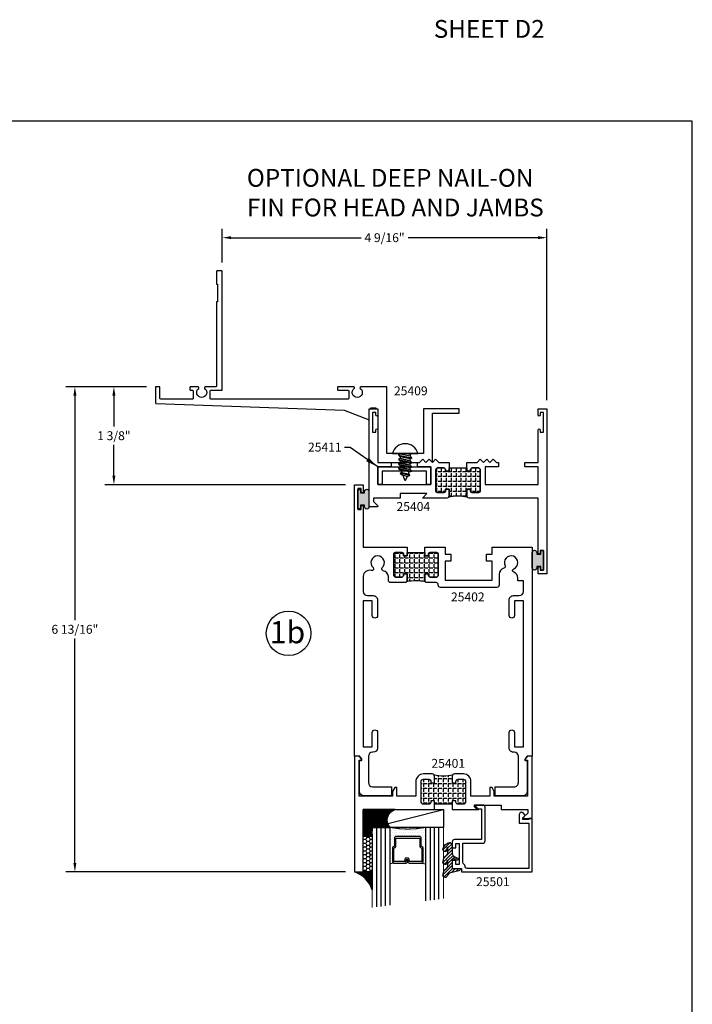
# Model space of a CAD drawing. Units: inches. Extents: x 707 to 872, y -145 to 308.
# Drawn here: x 790 to 800, y -8 to 6 of the extents above; entities that cross this region are included whole.
import ezdxf
from ezdxf.enums import TextEntityAlignment as Align

# ---------------------------------------------------------------- set-up
doc = ezdxf.new("R2010")
doc.units = ezdxf.units.IN
doc.header["$LTSCALE"] = 0.5
doc.header["$MEASUREMENT"] = 0
for name, color, linetype in [('BEADS', 5, 'Continuous'), ('Dimensions', 3, 'Continuous'), ('FASTENERS', 13, 'Continuous'), ('GLASS', 8, 'Continuous'), ('OBJECTS', 6, 'Continuous'), ('SEALANT', 1, 'Continuous'), ('TAPE', 2, 'Continuous'), ('TEXT', 4, 'Continuous'), ('THERMAL', 243, 'Continuous'), ('VINYL', 211, 'Continuous')]:
    doc.layers.add(name, color=color, linetype=linetype)
doc.styles.add('Arial', font='ARIAL.TTF')
doc.dimstyles.get("Standard").update_dxf_attribs({"dimtxt": 0.18, "dimasz": 0.18, "dimexe": 0.18, "dimexo": 0.0625, "dimgap": 0.09, "dimtad": 0, "dimtih": 1, "dimtoh": 1, "dimdec": 4, "dimzin": 0, "dimdsep": 46, "dimtxsty": 'Standard', "dimcen": 0.09, "dimadec": 0, "dimazin": 0, "dimtfac": 1, "dimtdec": 4, "dimtofl": 0, "dimtmove": 0, "dimatfit": 3, "dimfxl": 0, "dimtolj": 1, "dimtzin": 0, "dimarcsym": 0})
doc.dimstyles.new('Standard$0', dxfattribs={"dimtxt": 0.125, "dimasz": 0.125, "dimexe": 0.125, "dimexo": 0.125, "dimgap": 0.0625, "dimtad": 0, "dimdec": 3, "dimzin": 4, "dimdsep": 46, "dimlunit": 3, "dimtxsty": 'Arial', "dimcen": 0, "dimadec": 1, "dimazin": 2, "dimtfac": 1, "dimtdec": 3, "dimtofl": 0, "dimtmove": 0, "dimatfit": 3, "dimfxl": 0, "dimfrac": 2, "dimtolj": 1, "dimtzin": 0, "dimlwd": -1, "dimlwe": -1, "dimarcsym": 0})

# ---------------------------------------------------------------- blocks, each defined once
blk = doc.blocks.new('10prhabs03')
at = {"layer": 'FASTENERS'}
for p, q in [((-0.03859628143678151, 0.07050000000000267), (-0.009702838813822723, -0.07049999999999912)), ((-0.01378126477898434, 0.07050000000000267), (-0.03859628143678151, 0.07050000000000267)), ((-1.4210854715202e-14, 0.09449999999999825), (-0.01378126477898434, 0.07050000000000267)), ((-1.4210854715202e-14, 0.09450000000000003), (-0.01378126477898434, 0.07050000000000267)), ((-0.01378126477898434, 0.07050000000000267), (0, 0.003247427878543263)), ((-0.009702838813822723, -0.07049999999999912), (0, -0.07049999999999912))]:
    blk.add_line(p, q, dxfattribs=at)
blk.add_lwpolyline([(0, -0.1795000000000009), (0, 0.1795000000000009, -0.7632311977715878)], format="xyb", close=True, dxfattribs=at)
blk.add_lwpolyline([(-0.3035385613959249, -0.03380626155352484), (-0.3175788155957662, 0.03210469704852859), (-0.3068653973622446, 0.06710702132721291), (-0.2844069000631606, 0.04663670132721709), (-0.2597796738876639, 0.05742543482084717), (-0.2488780417107677, 0.09251021215620359), (-0.2260962814367815, 0.07050000000000001), (-0.1972028388138227, -0.07050000000000001), (-0.2106593203992873, -0.09399714784379665), (-0.2349166052013345, -0.05929244418469448), (-0.2106593203992873, -0.09399714784379665), (-0.2488780417107677, 0.09251021215620359), (-0.2597796738876639, 0.05742543482084717), (-0.2349166052013345, -0.05929244418469271), (-0.2649887979438859, -0.04812363701482614), (-0.2844069000631606, 0.04663670132721709), (-0.3068653973622446, 0.06710702132721291), (-0.2790578198331417, -0.0685939570148113), (-0.2649887979439001, -0.04812363701482258), (-0.2790578198331417, -0.0685939570148113), (-0.3035385613959249, -0.03380626155352484), (-0.370058031462932, -0.009100941905548332, -0.3135008619572506), (-0.3749999999999858, -0.001993691783327201), (-0.3749999999999858, 0.001993691783325424, -0.2978405439344446), (-0.3704606374604253, 0.00893814639072854), (-0.3175788155957662, 0.03210469704852859)], format="xyb", dxfattribs=at)
for points in [[(-0.1487704918032904, -0.09449999999999914), (-0.1875000000000142, 0.09450000000000092), (-0.1635962814367815, 0.07050000000000178), (-0.1347028388138227, -0.07049999999999823), (-0.1487704918032904, -0.09449999999999914), (-0.1712456548566621, -0.07049999999999823), (-0.1972028388138227, -0.07049999999999823), (-0.2260962814367815, 0.07050000000000178), (-0.2012812647789843, 0.07050000000000178), (-0.1875000000000142, 0.09450000000000092), (-0.2012812647789843, 0.07050000000000178), (-0.1712456548566621, -0.07049999999999823)], [(-0.08627049180329038, -0.09450000000000003), (-0.1250000000000142, 0.0945000000000018), (-0.1010962814367815, 0.07050000000000267), (-0.07220283881382272, -0.07049999999999912), (-0.08627049180329038, -0.09450000000000003), (-0.1087456548566621, -0.07049999999999912), (-0.1347028388138227, -0.07049999999999912), (-0.1635962814367815, 0.07050000000000267), (-0.1387812647789843, 0.07050000000000267), (-0.1250000000000142, 0.0945000000000018), (-0.1387812647789843, 0.07050000000000267), (-0.1087456548566621, -0.07049999999999912)], [(-0.02377049180329038, -0.09450000000000003), (-0.06250000000001421, 0.09450000000000003), (-0.03859628143678151, 0.07050000000000267), (-0.009702838813822723, -0.07049999999999912), (-0.02377049180329038, -0.09450000000000003), (-0.0462456548566621, -0.07049999999999912), (-0.07220283881382272, -0.07049999999999912), (-0.1010962814367815, 0.07050000000000267), (-0.07628126477898434, 0.07050000000000267), (-0.06250000000001421, 0.09450000000000003), (-0.07628126477898434, 0.07050000000000267), (-0.0462456548566621, -0.07049999999999912)]]:
    blk.add_lwpolyline(points, dxfattribs=at)
blk = doc.blocks.new('TR-6418E')
at = {"layer": 'VINYL'}
h = blk.add_hatch(color=256, dxfattribs=at)
edge = h.paths.add_edge_path()
edge.add_line((-0.1079866219837129, 0.1580000198085116), (0.1079866219837129, 0.1580000198085116))
edge.add_arc((0.1097849943492797, 0.1275000099042529), 0.03055298262568017, -93.37442464604078, 93.37442464604078, ccw=False)
edge.add_line((0.1079866219837129, 0.0969999999999942), (0.08650000000000091, 0.0969999999999942))
edge.add_line((0.08650000000000091, 0.0969999999999942), (0.08650000000000091, 0.04000080299992703))
edge.add_line((0.08650000000000091, 0.04000080299992703), (0.1375000000000028, 0.04000080299992703))
edge.add_line((0.1375000000000028, 0.04000080299992703), (0.1375000000000028, 0))
edge.add_line((0.1375000000000028, 0), (-0.1375000000000028, 0))
edge.add_line((-0.1375000000000028, 0), (-0.1375000000000028, 0.04000080299992703))
edge.add_line((-0.1375000000000028, 0.04000080299992703), (-0.08650000000000091, 0.04000080299992703))
edge.add_line((-0.08650000000000091, 0.04000080299992703), (-0.08650000000000091, 0.0969999999999942))
edge.add_line((-0.08650000000000091, 0.0969999999999942), (-0.1079865941881053, 0.0969999999999942))
edge.add_arc((-0.1097849932964855, 0.1275000090847907), 0.0305529833817533, 86.62557741528627, 273.3744748001395, ccw=False)
blk.add_lwpolyline([(-0.1079866219837129, 0.1580000198085116), (0.1079866219837129, 0.1580000198085116, -1.060699819206607), (0.1079866219837129, 0.0969999999999942), (0.08650000000000091, 0.0969999999999942), (0.08650000000000091, 0.04000080299992703), (0.1375000000000028, 0.04000080299992703), (0.1375000000000028, 0), (-0.1375000000000028, 0), (-0.1375000000000028, 0.04000080299992703), (-0.08650000000000091, 0.04000080299992703), (-0.08650000000000091, 0.0969999999999942), (-0.1079865941881053, 0.0969999999999942, -1.060700265143499)], format="xyb", close=True, dxfattribs=at)
blk = doc.blocks.new('*D31')
at = {"color": 0}
for p, q in [((792.0381680677942, 1.012378970432337), (790.9046201927548, 1.012378970432337)), ((791.0296201927548, 0.8873789704323374), (791.0296201927548, -2.266956004622473)), ((791.0296201927548, -5.675639547207978), (791.0296201927548, -2.521304572153168)), ((794.8331680190015, -5.800639547207979), (790.9046201927548, -5.800639547207978))]:
    blk.add_line(p, q, dxfattribs=at)
for points in [[(791.0087868594214, 0.8873789704323374), (791.0504535260882, 0.8873789704323374), (791.0296201927548, 1.012378970432337)], [(791.0087868594214, -5.675639547207978), (791.0504535260882, -5.675639547207978), (791.0296201927548, -5.800639547207978)]]:
    blk.add_solid(points, dxfattribs=at)
at = {"layer": 'Defpoints', "color": 0}
for p in [(792.1631680677942, 1.012378970432337), (791.0296201927548, -5.800639547207978), (794.9581680190015, -5.800639547207979)]:
    blk.add_point(p, dxfattribs=at)
at = {"color": 0, "insert": (791.0296201927548, -2.394130288387693), "char_height": 0.125, "attachment_point": 5, "style": 'Arial'}
blk.add_mtext('\\A1;6 13/16"', dxfattribs=at)
blk = doc.blocks.new('*D36')
at = {"color": 0}
for p, q in [((792.0381680677942, 1.012378970432337), (791.4526465922204, 1.012378970432337)), ((791.5776465922204, 0.8873789704323373), (791.5776465922204, 0.4517940046602071)), ((791.5776465922204, -0.2381395286426188), (791.5776465922204, 0.1974454371295113)), ((794.8331680304107, -0.3631395286426197), (791.4526465922204, -0.3631395286426188))]:
    blk.add_line(p, q, dxfattribs=at)
for points in [[(791.556813258887, 0.8873789704323373), (791.5984799255538, 0.8873789704323373), (791.5776465922204, 1.012378970432337)], [(791.556813258887, -0.2381395286426188), (791.5984799255538, -0.2381395286426188), (791.5776465922204, -0.3631395286426188)]]:
    blk.add_solid(points, dxfattribs=at)
at = {"layer": 'Defpoints', "color": 0}
for p in [(792.1631680677942, 1.012378970432337), (791.5776465922204, -0.3631395286426188), (794.9581680304107, -0.3631395286426198)]:
    blk.add_point(p, dxfattribs=at)
at = {"color": 0, "insert": (791.5776465922204, 0.3246197208949865), "char_height": 0.125, "attachment_point": 5, "style": 'Arial'}
blk.add_mtext('\\A1;1 3/8"', dxfattribs=at)
blk = doc.blocks.new('E25409')
blk.add_lwpolyline([(0.8907236948455548, -0.7500000000003411), (0.890723694845164, -0.06000000000001648), (1.265723694845491, -0.05999999999998806), (1.265723694845477, 0), (0.7657236948454837, 0), (0.7657236948454837, -0.6250000000002842), (0.2500000000000284, -0.6250000000002842), (0.2499999999999929, 0.3124999999996732), (-0.1136780210963693, 0.3124999999953104, 0.2679491924287887), (-0.1223382751341191, 0.307499999995656), (-0.125701848825905, 0.3016741194659005, 0.3805557848895723), (-0.123012464686802, 0.2886523545319903, -3.018281295643928), (-0.206604643267859, 0.2886523545319903, 0.3805557848855061), (-0.2039152591285287, 0.3016741194659005), (-0.2072788328205419, 0.3074999999952013, 0.2679491924327075), (-0.2159390868582918, 0.3124999999953104), (-0.4316369401248821, 0.3124999999953104, 0.4142135623764248), (-0.441636940124873, 0.3024999999950921), (-0.441636940124873, 0.2724999999953468, 0.4142135623764248), (-0.4316369401248821, 0.2624999999951285), (-0.2948085539774397, 0.2624999999953559, -0.4142135623764248), (-0.2848085539772214, 0.252499999995365), (-0.2848085539772214, 0.14749999999853, -0.4142135623697653), (-0.2948085539774397, 0.1374999999983118), (-2.221544151768079, 0.1374999999974023, -0.4142135623764248), (-2.23154415176807, 0.1474999999976205), (-2.23154415176807, 0.2524999999980935, -0.4142135623764248), (-2.221544151768079, 0.2624999999983118), (-2.072999999999887, 0.2624999999983118, 0.4142135623697653), (-2.063000000000123, 0.2724999999980753), (-2.063000000000123, 1.930499999997977, 0.4142135623764248), (-2.072999999999887, 1.940499999998195), (-2.132999999999832, 1.940499999998195, 0.4142135623764248), (-2.14300000000005, 1.930499999997977), (-2.14300000000005, 1.752499999998093), (-2.12799999999995, 1.752499999998093), (-2.12799999999995, 1.502499999998093), (-2.14300000000005, 1.502499999998093), (-2.14300000000005, 0.3224999999982572, -0.4142135623764248), (-2.152999999999814, 0.3124999999980389), (-2.300413618886999, 0.3124999999980389, 0.2679491924279626), (-2.309073872924749, 0.3074999999983845), (-2.312437446616769, 0.301674119468629, 0.3805557848884615), (-2.309748062477432, 0.2886523545351736, -3.01828129564025), (-2.393340241058489, 0.2886523545351736, 0.3805557848885416), (-2.390650856919386, 0.301674119468629), (-2.394014430611172, 0.3074999999983845, 0.2679491924332407), (-2.402674684648922, 0.3124999999980389), (-2.506735597790815, 0.3124999999980389, 0.4142135623697652), (-2.516735597790806, 0.3024999999982754), (-2.516735597790579, 0.2724999999980753, 0.4142135623697652), (-2.506735597790815, 0.2624999999983118), (-2.48154415176807, 0.2624999999983118, -0.4142135623764248), (-2.471544151768079, 0.2524999999980935), (-2.471544151768079, 0.14749999999853, -0.4142135623764248), (-2.48154415176807, 0.1374999999983118), (-2.927999999999905, 0.1374999999983118, -0.4142135623697652), (-2.937999999999896, 0.14749999999853), (-2.937999999999896, 0.3124999999984936), (-2.999999999999794, 0.3124999999984936), (-2.999999999999794, 0.08516553746071054, 0.4042864572906837), (-2.990340052562054, 0.07517132092047518), (-0.3492182768897436, -0.01469267424047871), (1.4210854715202e-14, -0.1515748032030757), (-2.131628207280301e-14, 0), (0.02777365022806322, 0), (0.02777365022807032, 0.01819886770516632), (0.06249999999999289, 0.01819886770516632), (0.09722634977191547, 0.01819886770516632), (0.09722634977191547, 0), (0.1250000000000071, 0), (0.1250000000000355, -0.7500000000002842), (0.7107236948454911, -0.7500000000002842), (0.755723694845507, -0.7050000000002967), (0.8007236948454945, -0.7500000000002842), (0.8457236948455105, -0.7050000000002967)], format="xyb", close=True)
blk = doc.blocks.new('E25411')
blk.add_lwpolyline([(0.1250000000000284, -1.062500000000171), (0.1250000000000284, -0.8125000000002274), (0.8669736948455125, -0.8125000000002274), (0.8669736948455125, -1.062500000000171), (0.8069736948455102, -1.062500000000171), (0.8069736948455102, -0.8725000000002296), (0.1850000000000307, -0.8725000000002296), (0.1850000000000307, -1.062500000000171)], close=True)
blk = doc.blocks.new('T25404')
at = {"layer": 'THERMAL'}
h = blk.add_hatch(dxfattribs=at)
h.set_pattern_fill('ANGLE', color=256, scale=0.25, angle=90, style=0)
h.set_pattern_definition([(90, (-302.5785703002668, -15.78786223726441), (-0.06875, 4.209584341264422e-18), [0.05, -0.01875]), (180, (-302.5785703002668, -15.78786223726441), (-8.419168682528844e-18, -0.06875), [0.05, -0.01875])])
h.paths.add_polyline_path([(1.375, -0.8749811357645858), (1.375, -0.8249811357645757), (1.125, -0.8249811357645757), (1.125, -0.8749811357645854), (1.075000000000045, -0.8749811357645856), (1.075000000000045, -0.8559811357645799, 0.4142135623736992), (1.04400000000004, -0.824981135764574), (0.9680000000000177, -0.824981135764574, 0.414213562373632), (0.9370000000000118, -0.8559811357645799), (0.9370000000000118, -1.144000000000176, 0.4142135623736319), (0.9680000000000177, -1.175000000000182), (1.043999999999983, -1.175000000000182, 0.4142135623728266), (1.075000000000045, -1.144000000000176), (1.075000000000045, -1.125000000000199), (1.125, -1.125000000000199), (1.125, -1.219000000000193, -0.1625091843842166), (1.118783207095248, -1.237622369507679, -0.1032616766551594), (1.381216792904922, -1.237622369507905, -0.1625091843862396), (1.375, -1.219000000000193), (1.375, -1.125000000000199), (1.425000000000011, -1.125000000000199), (1.425000000000011, -1.144000000000176, 0.4142135623730951), (1.456000000000017, -1.175000000000182), (1.532000000000039, -1.175000000000182, 0.4142135623733634), (1.562999999999988, -1.144000000000176), (1.563000000000045, -0.8559811357645799, 0.4142135623730951), (1.532000000000039, -0.824981135764574), (1.456000000000017, -0.824981135764574, 0.4142135623730951), (1.425000000000011, -0.8559811357645799), (1.425000000000011, -0.8749811357645854)])
for p, q in [((1.125, -0.8559811357645799), (1.125, -0.8559811357645799)), ((1.375, -0.8559811357645799), (1.375, -0.8559811357645799))]:
    blk.add_line(p, q)
for points in [[(0.06200000000001182, -1.297857864376482), (0.1220710678118735, -1.357928932188344, -0.668178637916017), (0.1150000000000091, -1.375000000000227), (0, -1.375000000000227), (0, 0), (0.125, 0), (0.125, -0.08326285443942538, -0.9999999999999999), (0.09400000000005093, -0.08326285443942538), (0.09400000000005093, -0.0512628544394147), (0.04700000000002547, -0.0512628544394147), (0.04700000000002547, -0.3262628544394204), (0.09400000000005093, -0.3262628544394204), (0.09400000000005093, -0.2942628544394097, -0.9999999999999999), (0.125, -0.2942628544394097), (0.1250000000000568, -0.7500000000002842), (0.3125, -0.7500000000002842), (0.3125, -0.8125000000002274), (0.125, -0.8125000000002274), (0.125, -1.062500000000171), (0.8669736948455125, -1.062500000000171), (0.8669736948455125, -0.8125000000002274), (0.6794736948455125, -0.8125000000002274), (0.6794736948455125, -0.7500000000002842), (0.7107236948455125, -0.7500000000002842), (0.7557236948455284, -0.7050000000002967), (0.8007236948454874, -0.7500000000002842), (0.8457236948455602, -0.7050000000002967), (0.8907236948455193, -0.7500000000002842), (0.9357236948455352, -0.7050000000002967), (0.9807236948455511, -0.7500000000002842), (1.125, -0.7500000000002824), (1.125, -0.8749811357645854), (1.075000000000045, -0.8749811357645854), (1.075000000000045, -0.8559811357645799, 0.4142135623731621), (1.04400000000004, -0.824981135764574), (0.9680000000000177, -0.824981135764574, 0.414213562373095), (0.9370000000000118, -0.8559811357645799), (0.9370000000000118, -1.144000000000176, 0.414213562373095), (0.9680000000000177, -1.175000000000182), (1.043999999999983, -1.175000000000182, 0.4142135623733635), (1.075000000000045, -1.144000000000176), (1.075000000000045, -1.125000000000199), (1.125, -1.125000000000199), (1.125, -1.219000000000193, -0.4142135623732964), (1.094000000000051, -1.250000000000171), (0.75, -1.250000000000199), (0.8129999999999882, -1.187000000000182), (0.4379999999999882, -1.187000000000211), (0.4379999999999882, -1.250000000000199), (0.06200000000001182, -1.250000000000171)], [(1.375, -1.125000000000199), (1.425000000000011, -1.125000000000199), (1.425000000000011, -1.144000000000176, 0.4142135623736319), (1.456000000000017, -1.175000000000182), (1.532000000000039, -1.175000000000182, 0.4142135623728266), (1.562999999999988, -1.144000000000176), (1.563000000000045, -0.8559811357645799, 0.4142135623736321), (1.532000000000039, -0.824981135764574), (1.456000000000017, -0.824981135764574, 0.4142135623736321), (1.425000000000011, -0.8559811357645799), (1.425000000000011, -0.8749811357645854), (1.375, -0.8749811357645854), (1.375, -0.7500000000002842), (1.519276305154563, -0.7500000000002842), (1.564276305154522, -0.7050000000002967), (1.609276305154538, -0.7500000000002842), (1.654276305154553, -0.7050000000002967), (1.699276305154513, -0.7500000000002842), (1.744276305154528, -0.7050000000002967), (1.789276305154544, -0.7500000000002842), (1.820526305154544, -0.7500000000002842), (1.820526305154544, -0.812500000000199), (1.633026305154544, -0.812500000000199), (1.633026305154544, -1.062500000000256), (2.375, -1.062500000000256), (2.375, -1.029747920885086), (2.375, -0.8125000000002274), (2.1875, -0.812500000000199), (2.1875, -0.7500000000002842), (2.375, -0.7500000000003126), (2.375, -0.2942628544394097, -0.9999999999999999), (2.406000000000063, -0.2942628544394097), (2.406000000000063, -0.3262628544394204), (2.453000000000031, -0.3262628544394204), (2.453000000000031, -0.0512628544394147), (2.406000000000063, -0.0512628544394147), (2.406000000000063, -0.08326285443942538, -0.9999999999999999), (2.375, -0.08326285443942538), (2.375, 0), (2.5, 0), (2.5, -2.312500000000256), (2.375, -2.312500000000256), (2.375, -2.229237145560802, -0.9999999999999999), (2.406000000000063, -2.229237145560802), (2.406000000000063, -2.261237145560813), (2.453000000000031, -2.261237145560813), (2.453000000000031, -1.986237145560807), (2.406000000000063, -1.986237145560807), (2.406000000000063, -2.018237145560818, -0.9999999999999999), (2.375, -2.018237145560818), (2.375, -1.250000000000199), (1.406000000000006, -1.250000000000199, -0.4142135623725581), (1.375000000000057, -1.219000000000193)]]:
    blk.add_lwpolyline(points, format="xyb", close=True)
blk.add_lwpolyline([(1.425000000000011, -1.125000000000199), (1.375, -1.125000000000199), (1.375, -1.219000000000193, 0.1625091843862414), (1.381216792904922, -1.237622369507905, 0.1032616766551594), (1.118783207095248, -1.23762236950768, 0.1625091843842184), (1.125, -1.219000000000193), (1.125, -1.125000000000199), (1.075000000000045, -1.125000000000199), (1.075000000000045, -1.144000000000176, -0.4142135623728266), (1.043999999999983, -1.175000000000182), (0.9680000000000177, -1.175000000000182, -0.4142135623736319), (0.9370000000000118, -1.144000000000176), (0.9370000000000118, -0.8559811357645799, -0.4142135623736321), (0.9680000000000177, -0.824981135764574), (1.04400000000004, -0.824981135764574, -0.4142135623736991), (1.075000000000045, -0.8559811357645799), (1.075000000000045, -0.8749811357645854), (1.125, -0.8749811357645854), (1.125, -0.8249811357645758), (1.375, -0.8249811357645758), (1.375, -0.8749811357645854), (1.425000000000011, -0.8749811357645854), (1.425000000000011, -0.8559811357645799, -0.414213562373095), (1.456000000000017, -0.824981135764574), (1.532000000000039, -0.824981135764574, -0.414213562373095), (1.563000000000045, -0.8559811357645799), (1.562999999999988, -1.144000000000176, -0.4142135623733635), (1.532000000000039, -1.175000000000182), (1.456000000000017, -1.175000000000182, -0.414213562373095), (1.425000000000011, -1.144000000000176)], format="xyb", close=True, dxfattribs=at)
blk = doc.blocks.new('T25402')
at = {"layer": 'THERMAL'}
h = blk.add_hatch(dxfattribs=at)
h.set_pattern_fill('ANGLE', color=256, scale=0.25, angle=90, style=0)
h.set_pattern_definition([(90, (-296.1975745572555, -14.52261801689006), (-0.06875, 4.209584341264422e-18), [0.05, -0.01875]), (180, (-296.1975745572555, -14.52261801689006), (-8.419168682528844e-18, -0.06875), [0.05, -0.01875])])
h.paths.add_polyline_path([(1.510354103189627, -0.1250000000000427), (1.460354103189616, -0.1250000000000426), (1.460354103189673, -0.1060000000000372, 0.4142135623730804), (1.429354103189668, -0.07500000000003304), (1.353854103189633, -0.07500000000003126, 0.4142135623731119), (1.322854103189627, -0.1060000000000354), (1.322854103189627, -0.3940188642354858, 0.4142135623731894), (1.353854103189639, -0.4250188642354846), (1.429354103189667, -0.4250188642354562, 0.4142135623730279), (1.460354103189616, -0.3940188642355), (1.460354103189616, -0.3750188642354733), (1.510354103189627, -0.3750188642354732), (1.510354103189627, -0.4690188642354673, -0.1625091843858057), (1.504137310284705, -0.4876412337431422, -0.1032616766551593), (1.766570896094549, -0.4876412337433624, -0.1625091843867972), (1.760354103189627, -0.4690188642356759), (1.760354103189627, -0.3750188642354733), (1.810354103189639, -0.3750188642354733), (1.810354103189582, -0.3940188642354787, 0.4142135623727425), (1.841354103189564, -0.4250188642354562), (1.916854103189621, -0.4250188642354953, 0.414213562373095), (1.947854103189627, -0.3940188642354894), (1.947854103189627, -0.1060000000000301, 0.4142135623730447), (1.916854103189623, -0.07500000000003126), (1.841354103189644, -0.07500000000003126, 0.4142135623733636), (1.810354103189638, -0.1060000000000088), (1.810354103189638, -0.1250000000000426), (1.760354103189626, -0.1250000000000426), (1.7603541031894, -0.07500000000003304), (1.510354103189627, -0.07500000000003304)])
for points in [[(2.406000022390742, 0.7774999999998968), (2.406000022390742, 0.8194999999999482), (2.453325476858822, 0.8194999999999482), (2.453325476858822, 0.5244999999999607), (2.406000022390856, 0.5244999999999607), (2.406000022390799, 0.56649999999998, 0.9999999999999999), (2.375000022390793, 0.5664999999999694), (2.375000022391021, -5.684341886080801e-14), (1.760354103189172, -2.842170943040401e-14), (1.760354103189627, -0.1250000000000426), (1.810354103189638, -0.1250000000000426), (1.810354103189638, -0.1060000000000372, -0.4142135623736321), (1.841354103189644, -0.07500000000003126), (1.916854103189621, -0.07500000000003126, -0.4142135623730615), (1.947854103189627, -0.1060000000000301), (1.947854103189627, -0.3940188642354858, -0.4142135623731286), (1.916854103189621, -0.4250188642354846), (1.841354103189644, -0.4250188642354562, -0.4142135623734977), (1.810354103189638, -0.3940188642354787), (1.810354103189638, -0.3750188642354733), (1.760354103189627, -0.3750188642354733), (1.760354103189627, -0.4690188642354673, 0.414213562373095), (1.791354103189633, -0.5000188642354733), (1.991854103189667, -0.5000188642354733, 0.4142135623734306), (2.022854103189616, -0.4690188642354638), (2.022854103189616, -0.4161753929760756, -0.3723998088324437), (2.09515787866718, -0.3325601903667206, 0.6293861466799765), (2.108586180021689, -0.289525722087788, -2.541358663093334), (2.23806473373935, -0.2895257220877809, 0.8090820529422639), (2.263183266942121, -0.331479589159752, -0.514267327378248), (2.3750000260668, -0.4114423583188298), (2.375000042369152, -0.6229596404080944, -0.4142135623733724), (2.315000042369149, -0.6829596404080966), (2.235000042369165, -0.6829596404080966, 0.414213562373095), (2.175000042369163, -0.7429596404080989), (2.17500004236922, -0.9614290395073475, 0.9999999999999999), (2.250000042369152, -0.9614290395073475), (2.250000042369152, -0.7579596404081137), (2.375000042369209, -0.7579596404081137), (2.375000042369152, -2.807959640408114), (2.250000042369209, -2.807959640408086), (2.250000042369152, -2.604490241308923, 0.9999999999999999), (2.175000042369106, -2.604490241308923), (2.175000042369106, -2.822959640408129, 0.4142135623728868), (2.235000042369165, -2.882959640408117), (2.244285772326975, -2.882959640408117, -0.414213562373095), (2.304285772326978, -2.94295964040812), (2.304285772327034, -3.308000000000078, -0.4142135623733724), (2.244285772327032, -3.36800000000008), (1.977455987212124, -3.368000000000098), (1.977455987212124, -3.493000000000066), (2.369285772327032, -3.493000000000066, 0.4142135623733724), (2.429285772327034, -3.433000000000064), (2.42928575234879, -3.000000000000028), (2.409255947255701, -3.000000000000014, -0.6148579511241675), (2.397173604088209, -2.976110850232857), (2.422582923910113, -2.941573900155277, -0.2384990262525829), (2.430637819355127, -2.937500000000053), (2.50000002239085, -2.937500000000057), (2.50000002239085, 0.8749999999999432), (2.37500002239085, 0.8749999999999432), (2.37500002239085, 0.7774999999998933, 1.000000000000115)], [(0.2500000223908501, -0.9614290395076033, 0.9999999999999999), (0.3250000223908955, -0.9614290395076033), (0.3250000223908955, -0.7429596404080847, 0.4142135623733031), (0.2650000223908933, -0.6829596404080966), (0.1850000223909092, -0.6829596404080966, -0.414213562373095), (0.1250000223909069, -0.6229596404080944), (0.125000003301011, -0.4754999999999825), (0.2033254568805205, -0.4754999999999825), (0.2033254568805205, -0.4338001650588943, -0.3183507861367505), (0.2598074517544546, -0.3540803971917406, 0.6852101159331643), (0.2612696335744431, -0.307474944750771, -2.541358663093325), (0.3829396750529668, -0.2631906712506726, 0.492396049946718), (0.3999320377266713, -0.2989938888734169, -0.3532355429954001), (0.4666041031895247, -0.3815917989567765), (0.4666041031895247, -0.5370311681612208, 0.4142135623735984), (0.4976041031895306, -0.5680311681612196), (1.291604103189513, -0.5680311681612054, 0.4142135623735479), (1.322604103189519, -0.5370311681612119), (1.322604103189519, -0.5310188642354845, -0.4142135623735985), (1.353604103189525, -0.5000188642354857), (1.479354103189621, -0.5000188642354733, 0.4142135623725581), (1.510354103189627, -0.4690188642354673), (1.510354103189627, -0.3750188642354733), (1.460354103189616, -0.3750188642354733), (1.460354103189616, -0.3940188642354787, -0.4142135623732293), (1.429354103189667, -0.4250188642354562), (1.353854103189633, -0.4250188642354846, -0.4142135623731286), (1.322854103189627, -0.3940188642354858), (1.322854103189627, -0.1060000000000318, -0.4142135623730783), (1.353854103189633, -0.07500000000003126), (1.429354103189667, -0.07500000000003304, -0.414213562373095), (1.460354103189673, -0.1060000000000372), (1.460354103189616, -0.1250000000000426), (1.510354103189627, -0.1250000000000426), (1.510354103190025, -1.4210854715202e-14), (1.222604103189553, 0), (1.222604103189497, -0.1000000000000156), (1.144604103189522, -0.1000000000000085), (1.144604103189522, -0.2000000000000099), (1.222604103189497, -0.2000000000000171), (1.222604103189497, -0.4680000000000089), (0.5666041031895475, -0.4680000000000035), (0.5666041031895475, -0.2000000000000099), (0.644604103189522, -0.2000000000000099), (0.644604103189522, -0.1000000000000085), (0.5666041031895475, -0.1000000000000085), (0.5666041031895475, 0), (0, 0), (2.239096374978544e-08, -2.937500000000057), (0.06936222542663018, -2.937499999999986, -0.2384990262523318), (0.07741712087170072, -2.941573900155273), (0.1028264406935477, -2.976110850232857, -0.6148579511220885), (0.09074409752605561, -3.000000000000014), (0.0707440975260738, -3.000000000000028), (0.07074409752624433, -3.433000000000121, 0.4142135623728176), (0.1307440975263034, -3.493000000000094), (0.5225440975262927, -3.493000000000096), (0.5225440975262927, -3.368000000000084), (0.2557142924330265, -3.368000000000066, -0.4142135623731298), (0.1957142924330242, -3.308000000000064), (0.195714292433081, -2.942959640408105, -0.4142135623733031), (0.2557142924330833, -2.882959640408117), (0.2650000223908933, -2.882959640408131, 0.4142135623730256), (0.3250000223908955, -2.822959640408129), (0.3250000223908955, -2.604490241309179, 0.9999999999999999), (0.2500000223908501, -2.604490241309179), (0.2500000223908501, -2.8079596404081), (0.1250000223909637, -2.8079596404081), (0.1250000223909069, -0.7579596404080995), (0.2500000223909069, -0.7579596404080995)]]:
    blk.add_lwpolyline(points, format="xyb", close=True)
blk.add_lwpolyline([(1.810354103189582, -0.3940188642354787, 0.4142135623734977), (1.841354103189644, -0.4250188642354562), (1.916854103189621, -0.4250188642354953, 0.4142135623731286), (1.947854103189627, -0.3940188642354858), (1.947854103189627, -0.1060000000000301, 0.4142135623730615), (1.916854103189621, -0.07500000000003126), (1.841354103189644, -0.07500000000003126, 0.4142135623736321), (1.810354103189638, -0.1060000000000372), (1.810354103189638, -0.1250000000000426), (1.760354103189627, -0.1250000000000426), (1.7603541031894, -0.07500000000003304), (1.510354103189627, -0.07500000000003304), (1.510354103189627, -0.1250000000000426), (1.460354103189616, -0.1250000000000426), (1.460354103189673, -0.1060000000000372, 0.414213562373095), (1.429354103189667, -0.07500000000003304), (1.353854103189633, -0.07500000000003126, 0.4142135623730783), (1.322854103189627, -0.1060000000000318), (1.322854103189627, -0.3940188642354858, 0.4142135623731286), (1.353854103189633, -0.4250188642354846), (1.429354103189667, -0.4250188642354562, 0.4142135623732293), (1.460354103189616, -0.3940188642354787), (1.460354103189616, -0.3750188642354733), (1.510354103189627, -0.3750188642354733), (1.510354103189627, -0.4690188642354673, -0.1625091843858058), (1.504137310284705, -0.4876412337431422, -0.1032616766551593), (1.766570896094549, -0.4876412337433624, -0.1625091843885235), (1.760354103189627, -0.4690188642354673), (1.760354103189627, -0.3750188642354733), (1.810354103189638, -0.3750188642354733)], format="xyb", close=True, dxfattribs=at)
blk = doc.blocks.new('T25401')
at = {"layer": 'THERMAL'}
h = blk.add_hatch(dxfattribs=at)
h.set_pattern_fill('ANGLE', color=256, scale=0.25, angle=90, style=0)
h.set_pattern_definition([(90, (-300.3113514321193, -11.94234717749616), (-0.06875, 4.209584341264422e-18), [0.05, -0.01875]), (180, (-300.3113514321193, -11.94234717749616), (-8.419168682528844e-18, -0.06875), [0.05, -0.01875])])
h.paths.add_polyline_path([(-1.074999999999989, 0.375), (-1.074999999999989, 0.3559999999999999, 0.4142135623730615), (-1.043999999999983, 0.3249999999999993), (-0.9685000000000059, 0.3249999999999993, 0.4142135623735984), (-0.9375, 0.3559999999999999), (-0.9375, 0.6440000000000001, 0.4142135623735987), (-0.9685000000000059, 0.6750000000000007), (-1.043999999999983, 0.6750000000000007, 0.4142135623730615), (-1.074999999999989, 0.6440000000000001), (-1.074999999999989, 0.625), (-1.125, 0.6249999999999999), (-1.125, 0.6750000000000025), (-1.375, 0.6750000000000007), (-1.375, 0.6249999999999999), (-1.425000000000011, 0.625), (-1.425000000000011, 0.6440000000000001, 0.4142135623733301), (-1.45599999999996, 0.6750000000000007), (-1.531499999999994, 0.6750000000000007, 0.4142135623735987), (-1.5625, 0.6440000000000001), (-1.5625, 0.3559999999999999, 0.4142135623735984), (-1.531499999999994, 0.3249999999999993), (-1.45599999999996, 0.3250000000000544, 0.4142135623735984), (-1.424999999999955, 0.3559999999999999), (-1.425000000000011, 0.375), (-1.375, 0.375), (-1.374999999999943, 0.2810000000000006, -0.1627409695138492), (-1.381233623709989, 0.26235525260393, -0.1032752073018922), (-1.118766376289784, 0.2623552526036919, -0.1627409695165795), (-1.125, 0.2810000000000006), (-1.125, 0.375)])
for points in [[(-1.125, 0.375), (-1.125, 0.2810000000000006, 0.414213562373095), (-1.093999999999994, 0.25), (-0.9685000000000059, 0.25, 0.414213562373095), (-0.8625000000000114, 0.3559999999999999), (-0.8625000000000114, 0.5625), (-0.5975439999999708, 0.5625), (-0.5975439999999708, 0.4375000000000018), (-0.5662939999999708, 0.4375000000000018), (-0.5350439999999708, 0.4955000000000016), (-0.5350439999999708, 0.5625000000000018), (-0.06721399999997857, 0.5625), (-0.06721399999997857, 0.05749999999999922), (-0.0907439999999724, 0.05749999999999922, 0.6175678000431669), (-0.09875209049511113, 0.04151080250600536), (-0.07070609049503673, 0.004010802505971967, 0.2364242166198595), (-0.06269800000001169, 0), (0, 0), (0, 1.625), (-0.125, 1.625), (-0.125, 0.75), (-1.125000000000057, 0.7499999999999982), (-1.125, 0.625), (-1.074999999999989, 0.625), (-1.074999999999989, 0.6440000000000001, -0.414213562373095), (-1.043999999999983, 0.6749999999999989), (-0.9685000000000059, 0.6750000000000007, -0.414213562373095), (-0.9375, 0.6440000000000001), (-0.9375, 0.3559999999999999, -0.414213562373095), (-0.9685000000000059, 0.3249999999999993), (-1.043999999999983, 0.3249999999999993, -0.414213562373095), (-1.074999999999989, 0.3559999999999999), (-1.074999999999989, 0.375)], [(-2.437999999999988, 0.75), (-2.437999999999988, 0.7978579999999997), (-2.377929067811863, 0.857928932188134, 0.6681786379193442), (-2.385000135623727, 0.875), (-2.5, 0.875), (-2.5, 0), (-2.437301999999988, 0, 0.2364242166207582), (-2.429293909504906, 0.004010802505971967), (-2.401247909504889, 0.04151080250597694, 0.6175678000443426), (-2.409255999999971, 0.05749999999999922), (-2.432785999999965, 0.05749999999999922), (-2.432785999999965, 0.5625), (-1.964955999999972, 0.5625), (-1.964955999999972, 0.4954999999999998), (-1.933705999999972, 0.4375), (-1.902455999999972, 0.4375), (-1.902455999999972, 0.5625), (-1.637499999999989, 0.5625), (-1.637499999999989, 0.3559999999999999, 0.414213562373095), (-1.531499999999994, 0.25), (-1.406000000000006, 0.25, 0.414213562373095), (-1.375, 0.2810000000000006), (-1.375, 0.375), (-1.425000000000011, 0.375), (-1.424999999999955, 0.3559999999999999, -0.414213562373095), (-1.45599999999996, 0.3249999999999993), (-1.531499999999994, 0.3249999999999993, -0.414213562373095), (-1.5625, 0.3559999999999999), (-1.5625, 0.6440000000000001, -0.414213562373095), (-1.531499999999994, 0.6750000000000007), (-1.45599999999996, 0.6750000000000007, -0.414213562373095), (-1.425000000000011, 0.6440000000000001), (-1.425000000000011, 0.625), (-1.375, 0.625), (-1.374999999999943, 0.7499999999999982), (-1.749500000000012, 0.75), (-1.687000000000012, 0.6875), (-2.062000000000012, 0.6875), (-2.062000000000012, 0.75)]]:
    blk.add_lwpolyline(points, format="xyb", close=True)
blk.add_lwpolyline([(-1.531499999999994, 0.3249999999999993, -0.4142135623735984), (-1.5625, 0.3559999999999999), (-1.5625, 0.6440000000000001, -0.4142135623735985), (-1.531499999999994, 0.6750000000000007), (-1.45599999999996, 0.6750000000000007, -0.41421356237333), (-1.425000000000011, 0.6440000000000001), (-1.425000000000011, 0.625), (-1.375, 0.625), (-1.375, 0.6750000000000007), (-1.125, 0.6750000000000025), (-1.125, 0.625), (-1.074999999999989, 0.625), (-1.074999999999989, 0.6440000000000001, -0.4142135623730615), (-1.043999999999983, 0.6750000000000007), (-0.9685000000000059, 0.6750000000000007, -0.4142135623735985), (-0.9375, 0.6440000000000001), (-0.9375, 0.3559999999999999, -0.4142135623735984), (-0.9685000000000059, 0.3249999999999993), (-1.043999999999983, 0.3249999999999993, -0.4142135623730615), (-1.074999999999989, 0.3559999999999999), (-1.074999999999989, 0.375), (-1.125, 0.375), (-1.125, 0.2810000000000006, 0.1627409695165775), (-1.118766376289784, 0.2623552526036921, 0.103275207301892), (-1.381233623709988, 0.2623552526039301, 0.1627409695138477), (-1.374999999999943, 0.2810000000000006), (-1.375, 0.375), (-1.425000000000011, 0.375), (-1.424999999999955, 0.3559999999999999, -0.4142135623735984), (-1.45599999999996, 0.3250000000000544)], format="xyb", close=True, dxfattribs=at)
blk = doc.blocks.new('GLASS-08')
at = {"layer": 'GLASS'}
h = blk.add_hatch(dxfattribs=at)
h.set_pattern_fill('DOTS', color=256, scale=0.5, style=0)
h.set_pattern_definition([(180, (2.131316891006342, -5.120703743049232), (-0.015625, 0.03125), [0, -0.03125])])
h.paths.add_polyline_path([(0.6775314104548897, 0.1348281489185279, 0.4142135623730951), (0.6972164104548924, 0.1545131489185305), (0.6972164104548924, 0.269432047614429), (0.7131602382060933, 0.2767138916217995, 0.2936188569407667), (0.7246672901645397, 0.2946197674962079), (0.7246672901645397, 0.4851102569507528, 0.4142135623743601), (0.7049822901644518, 0.5047952569507554), (0.758624915164539, 0.5141705832185828), (0.758624915164539, 0.00479625695076713, 0.09498575386498626), (0.258624915164539, 0.00479625695076713), (0.258624915164539, 0.5141704084447678), (0.3122665401645506, 0.5047952569507697, 0.4142135623732008), (0.2925815401645409, 0.485110256950767), (0.2925815401645409, 0.2946197674962079, 0.03880765940809636), (0.292817997703672, 0.2915778238498383), (0.2657103679157657, 0.2873379234888187, -0.03318002444426153), (0.2963619581851802, 0.2830204788515696, 0.1287659515214337), (0.3040885921229872, 0.2767138916218013), (0.3200324198742166, 0.2694320476144139), (0.3200324198742166, 0.1545131489185163, 0.4142135623730951), (0.339717419874205, 0.1348281489185279)])
for p, q in [((0.8211239151645415, 1.106358631950767), (0.8211239151645415, 0.00479625695076713)), ((0.8836239151645415, 1.114171131950767), (0.8836239151645415, 0.00479625695076713)), ((0.9461239151645415, 1.121983631950767), (0.9461239151645415, 0.00479625695076713)), ((0.07112391516454153, 1.012608631950767), (0.07112391516454153, 0.00479625695076713)), ((0.1336239151645415, 1.020421131950767), (0.1336239151645415, 0.00479625695076713)), ((0.1961239151645415, 0.00479625695076713), (0.1961239151645415, 1.028233631950767)), ((0.2586239151645415, 0.00479625695076713), (0.2586239151645415, 1.036046131950767)), ((0.7586239151645415, 1.098546131950767), (0.7586239151645415, 0.00479625695076713)), ((0.3122665401645506, 0.5047952569507697), (0.258624915164539, 0.5141704084447678)), ((0.70498229016453, 0.5047952569507697), (0.7586239151645415, 0.5141704084447678))]:
    blk.add_line(p, q, dxfattribs=at)
at = {"layer": 'GLASS', "color": 5, "const_width": 0.015}
blk.add_lwpolyline([(1.008624915164539, 1.129796256950767), (1.008624915164539, 0.00479625695076713), (0.758624915164539, 0.00479625695076713, 0.0949857538649863), (0.258624915164539, 0.00479625695076713), (0.008624915164539004, 0.00479625695076713), (0.008624915164539004, 1.004796256950768)], format="xyb", dxfattribs=at)
at = {"layer": 'GLASS'}
blk.add_lwpolyline([(0.5292976021645401, 0.4609447298896878), (0.5292976021645401, 0.4851102569507599), (0.70498229016453, 0.4851102569507741), (0.70498229016453, 0.294619767496199), (0.6890384624133432, 0.2873379234888187, 0.2936188569407858), (0.6775314104548826, 0.2694320476144139), (0.6775314104548826, 0.1545131489185376), (0.3397174198741979, 0.1545131489185376), (0.3397174198741979, 0.2694320476144139, 0.2936188569408138), (0.3282103679157657, 0.2873379234888187), (0.3122665401645506, 0.294619767496199), (0.3122665401645506, 0.4851102569507741), (0.4879520907467096, 0.4851102569507741), (0.4879520907467096, 0.457028916559393, 0.4142135623730951), (0.5076370907466909, 0.4373439165593975), (0.5316188280804894, 0.4373439165593833, 0.4142135623731117), (0.5513038280804992, 0.457028916559393), (0.5513038280804992, 0.4820054556391522), (0.5316188280804894, 0.4820054556391522), (0.5316188280804894, 0.457028916559393), (0.5076370907466909, 0.457028916559393), (0.5076370907466909, 0.4851102569507741, 0.414213562373095), (0.4879520907467096, 0.5047952569507697), (0.3122665401645506, 0.5047952569507697, 0.4142135623730951), (0.2925815401645409, 0.4851102569507741), (0.2925815401645409, 0.294619767496199, 0.2936188569408278), (0.3040885921230014, 0.2767138916217942), (0.3200324198742166, 0.2694320476144139), (0.3200324198742166, 0.1545131489185234, 0.4142135623730951), (0.3397174198741979, 0.1348281489185279), (0.6775314104548826, 0.1348281489185279, 0.4142135623730951), (0.6972164104548924, 0.1545131489185234), (0.6972164104548924, 0.2694320476144281), (0.7131602382060791, 0.2767138916217942, 0.293618856940828), (0.7246672901645397, 0.294619767496199), (0.7246672901645397, 0.4851102569507599, 0.4142135623730784), (0.70498229016453, 0.5047952569507554), (0.5292976021645401, 0.5047952569507697, 0.414213562373095), (0.5096126021645304, 0.4851102569507741), (0.5096126021645304, 0.4609447298896878)], format="xyb", close=True, dxfattribs=at)
blk = doc.blocks.new('1G-B25501')
at = {"layer": 'SEALANT'}
h = blk.add_hatch(dxfattribs=at)
h.set_pattern_fill('EARTH', color=256, scale=0.1875, style=0)
h.set_pattern_definition([(180, (69.46601337169989, 45.44692261808802), (-0.04687499999999999, 0.046875), [0.04687499999999999, -0.04687499999999999]), (180, (69.46601337169989, 45.46450074308802), (-0.04687499999999999, 0.046875), [0.04687499999999999, -0.04687499999999999]), (180, (69.46601337169989, 45.48207886808802), (-0.04687499999999999, 0.046875), [0.04687499999999999, -0.04687499999999999]), (90, (69.46015399669989, 45.48793824308802), (0.04687499999999999, 0.046875), [0.046875, -0.046875]), (90, (69.44257587169989, 45.48793824308802), (0.04687499999999999, 0.046875), [0.046875, -0.046875]), (90, (69.42499774669989, 45.48793824308802), (0.04687499999999999, 0.046875), [0.046875, -0.046875])])
edge = h.paths.add_edge_path()
edge.add_line((-2.250000020000016, 0.749999981405125), (-2.250000020000016, 0.9999999814051108))
edge.add_arc((-2.625897065274897, 1.125897045274909), 0.3964198018987219, 288.51695098490904, 341.48304901509744, ccw=False)
edge.add_line((-2.500000001405056, 0.7500000000000426), (-2.250000001405056, 0.7500000000000426))
h = blk.add_hatch(dxfattribs=at)
h.set_pattern_fill('EARTH', color=256, scale=0.1875, style=0)
h.set_pattern_definition([(180, (86.68523410460023, 45.44692261808802), (-0.04687499999999999, 0.046875), [0.04687499999999999, -0.04687499999999999]), (180, (86.68523410460023, 45.46450074308802), (-0.04687499999999999, 0.046875), [0.04687499999999999, -0.04687499999999999]), (180, (86.68523410460023, 45.48207886808802), (-0.04687499999999999, 0.046875), [0.04687499999999999, -0.04687499999999999]), (90, (86.67937472960023, 45.48793824308802), (0.04687499999999999, 0.046875), [0.046875, -0.046875]), (90, (86.66179660460023, 45.48793824308802), (0.04687499999999999, 0.046875), [0.046875, -0.046875]), (90, (86.64421847960023, 45.48793824308802), (0.04687499999999999, 0.046875), [0.046875, -0.046875])])
edge = h.paths.add_edge_path()
edge.add_line((-1.999999001405058, 0.1250000000001421), (-2.250000001405056, 0.1250000000001421))
edge.add_line((-2.250000001405056, 0.1250000000001421), (-2.250000001405056, 0.2500000000001421))
edge.add_line((-2.250000001405056, 0.2500000000001421), (-2.37499998142664, 0.2500000000001421))
edge.add_line((-2.37499998142664, 0.2500000000001563), (-2.37499998142664, -0.125))
edge.add_line((-2.37499998142664, -0.125), (-1.92798608897192, -0.125))
edge.add_ellipse((-1.883192175567046, 0.02327467976851949), major_axis=(0.1095259680134876, -0.1095259680134876), ratio=0.9999999999999923, start_angle=183.9478799717215, end_angle=298.1903863323845, ccw=False)
at = {"layer": 'TAPE'}
h = blk.add_hatch(dxfattribs=at)
h.set_pattern_fill('HONEY', color=256, scale=0.25, style=0)
h.set_pattern_definition([(180, (58.7127083279338, 21.36822332020762), (-0.04687499999999999, 0.02706329375), [0.03124999999999999, -0.06249999999999999]), (60.00000000000002, (58.7127083279338, 21.36822332020762), (0.04687499989758061, 0.02706329392739557), [0.03124999999999964, -0.06249999999999927]), (120, (58.7127083279338, 21.36822332020762), (-1.024193854726185e-10, 0.05412658767739557), [-0.06249999999999984, 0.03124999999999992])])
h.paths.add_polyline_path([(-2.250000020000016, 0.2500001430000367), (-2.375, 0.2500001430000367), (-2.375, 0.7500000000000426), (-2.250000020000016, 0.7500000000000426)])
at = {"layer": 'VINYL'}
h = blk.add_hatch(dxfattribs=at)
h.set_pattern_fill('ANSI31', color=256, scale=0.25, style=0)
h.set_pattern_definition([(135, (84.00715089578716, 45.44692261809291), (0.0220970869120796, 0.02209708691207961), [])])
h.paths.add_polyline_path([(-1.031298866541192, 0.7331562929121844, -0.3394542588640614), (-1.008159129136175, 0.7030000000049057), (-1.125, 0.7030000000049057), (-1.125, 0.5735787394879139, 0.5353816091561512), (-1.111148168608338, 0.5643503379508132), (-1.060636024370297, 0.5854335409363216, -1), (-1.048695347056082, 0.5568254961713137), (-1.088110988350309, 0.5403738491714591, 0.3026077608804197), (-1.125, 0.4850034399488834), (-1.125, 0.3621762330110414, -0.2603365611747118), (-1.129755549605193, 0.3536617899842724), (-1.153293942253299, 0.3391633745001457, -0.2058822190227873), (-1.161110330373731, 0.3380142190079312, -0.2754733862183743), (-1.253096659399262, 0.4199184122514623, -1), (-1.197251695382647, 0.4468505490767711, 0.1244394644803879), (-1.202360915530562, 0.407781265890975, 0.6457529643033031), (-1.185746502251391, 0.4152812350223769), (-1.185746502251391, 0.471356320967999, 0.2649576977511507), (-1.215167834322074, 0.5229794269154695, -0.1808448841066065), (-1.253096659399262, 0.6021254789353918, -1), (-1.197251695382647, 0.629057615760729, 0.1244394644805887), (-1.202360915530562, 0.5899883325749471, 0.6457529643034434), (-1.185746502251391, 0.5974883017063064), (-1.185746502251391, 0.6535633876519427, 0.2649576977507785), (-1.215167834321846, 0.7051864935993706, -0.1808448841067751), (-1.253096659399262, 0.7843325456193355, -1), (-1.197251695382647, 0.8112646824446301, 0.351473854831697), (-1.127891449170193, 0.7590381974224272)])
blk.add_lwpolyline([(-1.250000001405056, 0.1250000000001421), (-2.250000001405056, 0.1250000000001421), (-1.250000001405056, -0.1249999999999858), (-1.250000001405056, 0.1250000000001421), (-2.250000001405056, 0.1250000000001421), (-2.250000001405056, -0.1249999999999858), (-1.250000001405056, -0.1249999999999858)], close=True)
at = {"layer": 'BEADS', "linetype": 'Continuous'}
blk.add_lwpolyline([(-0.6650000000000773, 0.316000000004891), (-0.6650000000000773, -0.1564999999999941, -0.4142135623730919), (-0.6960000000001401, -0.1874999999999858), (-0.8083000000001448, -0.1874999999999858, -0.6681786379192938), (-0.8153710678118387, -0.1704289321881305), (-0.7824421356237963, -0.1374999999999886), (-0.7150000000001455, -0.1374999999999886), (-0.7150000000001455, 0.2970000000048856), (-1.094000000000051, 0.2970000000048998, -0.4142135623730794), (-1.125, 0.3280000000049057), (-1.125, 0.4100000000049135), (-1.075000000000045, 0.4100000000048993), (-1.075000000000045, 0.352500000004909), (-1.02800000000002, 0.352500000004909), (-1.02800000000002, 0.6475000000048965), (-1.075000000000045, 0.6475000000048965), (-1.075000000000045, 0.5900000000049062), (-1.125, 0.5900000000049062), (-1.125, 0.7030000000049057), (-0.9960000000000946, 0.7030000000049057), (-0.9960000000000946, 0.7500000000049027), (0, 0.7500000000049027), (0, 0), (-0.05000000000006821, 0), (-0.05000000000006821, 0.01599999999999113), (-0.1330000000000382, 0.01599999999999113), (-0.1330000000000382, -0.01085786437627689), (-0.1049289321881588, -0.03892893218812787, -0.4142135623730603), (-0.1049289321881588, -0.05307106781185666), (-0.1300796897833152, -0.07822182540695621, -0.6681786379193151), (-0.1829999999999927, -0.0563015151901709), (-0.1829999999999927, 0.0660000000000025), (-0.05000000000006821, 0.0660000000000025), (-0.05000000000006821, 0.7000000000049056), (-0.9150000000000773, 0.7000000000049056, 0.414213562373095), (-0.9460000000001401, 0.6690000000048997, -0.2729194727216829), (-0.9619999999999891, 0.641870680072401, 0.2729194727216896), (-0.9780000000000655, 0.6147413601398881), (-0.9780000000000655, 0.3470000000048969), (-0.6960000000001401, 0.3470000000048969, -0.4142135623730882)], format="xyb", close=True, dxfattribs=at)
at = {"layer": 'SEALANT'}
for points in [[(-2.250000020000016, 0.749999981405125), (-2.250000020000016, 0.9999999814051108, -0.2353126218774408), (-2.500000001405056, 0.7500000000000426), (-2.250000001405056, 0.7500000000000426)], [(-2.375, -0.1249999999999574), (-2.375, 0.2500001430000367), (-2.250000020000016, 0.2500001430000367), (-2.250000001405056, 0.1250000000001421), (-1.999999001405058, 0.1250000000001421, 0.5443265600814962), (-1.92798608897192, -0.125), (-2.374999980021698, -0.125)]]:
    blk.add_lwpolyline(points, format="xyb", dxfattribs=at)
at = {"layer": 'TAPE'}
blk.add_lwpolyline([(-2.250000020000016, 0.2500001430000367), (-2.250000020000016, 0.7500000000000426), (-2.375, 0.7500000000000426), (-2.375, 0.2500001430000367)], close=True, dxfattribs=at)
at = {"layer": 'VINYL', "linetype": 'Continuous'}
blk.add_lwpolyline([(-1.21516783432196, 0.5229794269154695, -0.2649576977510829), (-1.185746502251391, 0.471356320967999), (-1.185746502251391, 0.4152812350223627, -0.645752964303303), (-1.202360915530562, 0.407781265890975, -0.1244394644804337), (-1.197251695382647, 0.4468505490767711, 1), (-1.253096659399262, 0.4199184122514339, 0.2754733862180271), (-1.161110330373731, 0.3380142190079596, 0.2058822190263474), (-1.153293942253299, 0.3391633745001741), (-1.129755549605193, 0.3536617899842724, 0.260336561174734), (-1.125, 0.362176233011013), (-1.125, 0.4850034399488834, -0.3026077608803444), (-1.088110988350309, 0.5403738491714591), (-1.048695347056082, 0.5568254961713137, 0.9999999999999932), (-1.060636024370297, 0.5854335409363216), (-1.111148168608338, 0.5643503379508132, -0.5353816091563798), (-1.125, 0.5735787394879139), (-1.125, 0.7030000000049057), (-1.008159129136175, 0.7030000000049057, 0.3394542588633842), (-1.031298866541192, 0.733156292912156), (-1.127891449170193, 0.7590381974224272, -0.3514738548320657), (-1.197251695382647, 0.811264682444687, 1), (-1.253096659399262, 0.7843325456193497, 0.18084488410665), (-1.21516783432196, 0.7051864935994132, -0.264957697751077), (-1.185746502251391, 0.6535633876519427), (-1.185746502251391, 0.5974883017063064, -0.6457529643031913), (-1.202360915530562, 0.5899883325749613, -0.1244394644805658), (-1.197251695382647, 0.629057615760729, 0.9999999999999999), (-1.253096659399262, 0.6021254789353918, 0.1808448841066481)], format="xyb", close=True, dxfattribs=at)
at = {"layer": 'VINYL', "xscale": -1}
blk.add_blockref('GLASS-08', (-1.241375086240623, 0.1202037430493732), dxfattribs=at)
blk = doc.blocks.new('*D63')
at = {"color": 0}
for p, q in [((793.1001680677939, 2.755378970431821), (793.1001680677939, 3.230643321385742)), ((797.663168067794, 0.8248789704338435), (797.663168067794, 3.230643321385742)), ((793.2251680677939, 3.105643321385742), (795.050622706266, 3.105643321385742)), ((797.538168067794, 3.105643321385742), (795.7127134293219, 3.105643321385742))]:
    blk.add_line(p, q, dxfattribs=at)
for points in [[(793.2251680677939, 3.126476654719075), (793.2251680677939, 3.084809988052408), (793.1001680677939, 3.105643321385742)], [(797.538168067794, 3.126476654719075), (797.538168067794, 3.084809988052408), (797.663168067794, 3.105643321385742)]]:
    blk.add_solid(points, dxfattribs=at)
at = {"layer": 'Defpoints', "color": 0}
for p in [(797.663168067794, 3.105643321385742), (793.1001680677939, 2.630378970431821), (797.663168067794, 0.6998789704338435)]:
    blk.add_point(p, dxfattribs=at)
at = {"color": 0, "insert": (795.381668067794, 3.105643321385742), "char_height": 0.125, "attachment_point": 5, "style": 'Arial'}
blk.add_mtext('\\A1;4 9/16"', dxfattribs=at)

msp = doc.modelspace()

# ---------------------------------------------------------------- linework, layer by layer
at = {"layer": 'Defpoints'}
msp.add_lwpolyline([(780.0581755618972, -21.48648425419161), (799.7066130618972, -21.48648425419161), (799.7066130618972, 4.742569838420518), (780.0581755618972, 4.742569838420518)], close=True, dxfattribs=at)
at = {"layer": 'TEXT'}
msp.add_circle((794.0325097245614, -2.449573350889111), 0.3125, dxfattribs=at)

# ---------------------------------------------------------------- block references
at = {"xscale": -1}
for name, p, rotation in [('10prhabs03', (795.6710299152168, 0.07487897043355929), 270), ('1G-B25501', (797.4581679962131, -5.05063952864284), 180)]:
    msp.add_blockref(name, p, dxfattribs=dict(at, rotation=rotation))
for p, rotation in [((795.0048425759426, -0.5661395286427648), 270), ((797.616168067794, -1.423876674203115), 90)]:
    msp.add_blockref('TR-6418E', p, dxfattribs=dict(rotation=rotation))
at = {"layer": 'OBJECTS'}
for name in ['E25409', 'T25404', 'E25411']:
    msp.add_blockref(name, (795.163168067794, 0.6998789704338435), dxfattribs=at)
at = {"layer": 'OBJECTS', "xscale": -1}
msp.add_blockref('T25402', (797.4581680528015, -1.238139528642563), dxfattribs=at)
at = {"layer": 'OBJECTS', "rotation": 180}
msp.add_blockref('T25401', (794.9581679962131, -4.175639528642847), dxfattribs=at)

# ---------------------------------------------------------------- texts
at = {"layer": 'TEXT'}
msp.add_text('SHEET D2', height=0.25, dxfattribs=at).set_placement((796.0733853151221, 5.912199644372667))
at = {"layer": 'TEXT', "style": 'Arial'}
for s, p in [('25409', (795.5136021627188, 0.8925184644406556)), ('25411', (794.3055514764178, 0.1020012041564088)), ('25404', (795.5494789022501, -0.7323576803618437)), ('25402', (796.3146648174327, -2.001437295001153)), ('25401', (796.0402166802038, -4.338745203254433)), ('25501', (796.6669829816228, -6.000821526170725))]:
    msp.add_text(s, height=0.125, dxfattribs=at).set_placement(p)
msp.add_text('1b', height=0.3110461520691388, dxfattribs=at).set_placement((794.0167608319355, -2.433965510171376), align=Align.MIDDLE_CENTER)
at = {"layer": 'TEXT', "linetype": 'Continuous', "insert": (793.446171974037, 4.07064936483809), "char_height": 0.25, "width": 4.619190178746521, "attachment_point": 1, "style": 'Arial'}
msp.add_mtext('OPTIONAL DEEP NAIL-ON\\PFIN FOR HEAD AND JAMBS', dxfattribs=at)

# ---------------------------------------------------------------- dimensions: what is measured, and where the dimension line sits
dim = msp.add_linear_dim(base=(797.663168067794, 3.105643321385742), p1=(793.1001680677939, 2.630378970431821), p2=(797.663168067794, 0.6998789704338435), dimstyle='Standard$0', override={"dimtih": 1, "dimdec": 4, "dimlunit": 5, "dimpost": '"'})
dim.commit()
dim.dimension.update_dxf_attribs({"geometry": '*D63', "text_midpoint": (795.381668067794, 3.105643321385742)})
for base, p2, override, picture, middle in [((791.0296201927548, -5.800639547207978), (794.9581680190015, -5.800639547207979), {"dimtad": 0, "dimtih": 1, "dimdec": 4, "dimlunit": 5, "dimpost": '"'}, '*D31', (791.0296201927548, -2.394130288387693)), ((791.5776465922204, -0.3631395286426188), (794.9581680304107, -0.3631395286426198), {"dimtih": 1, "dimdec": 4, "dimlunit": 5, "dimpost": '"'}, '*D36', (791.5776465922204, 0.3246197208949865))]:
    dim = msp.add_linear_dim(base=base, p1=(792.1631680677942, 1.012378970432337), p2=p2, angle=90, dimstyle='Standard$0', override=override)
    dim.commit()
    dim.dimension.update_dxf_attribs({"geometry": picture, "text_midpoint": middle})

# ---------------------------------------------------------------- leaders
at = {"layer": 'Dimensions'}
msp.add_leader([(795.288168067794, -0.1126210295663839), (794.8981918531597, 0.1583857341145178), (794.8169686801027, 0.1583857341145178)], dimstyle='Standard', override={"dimgap": 0.09, "dimtad": 0}, dxfattribs=at)

doc.saveas('drawing.dxf')
